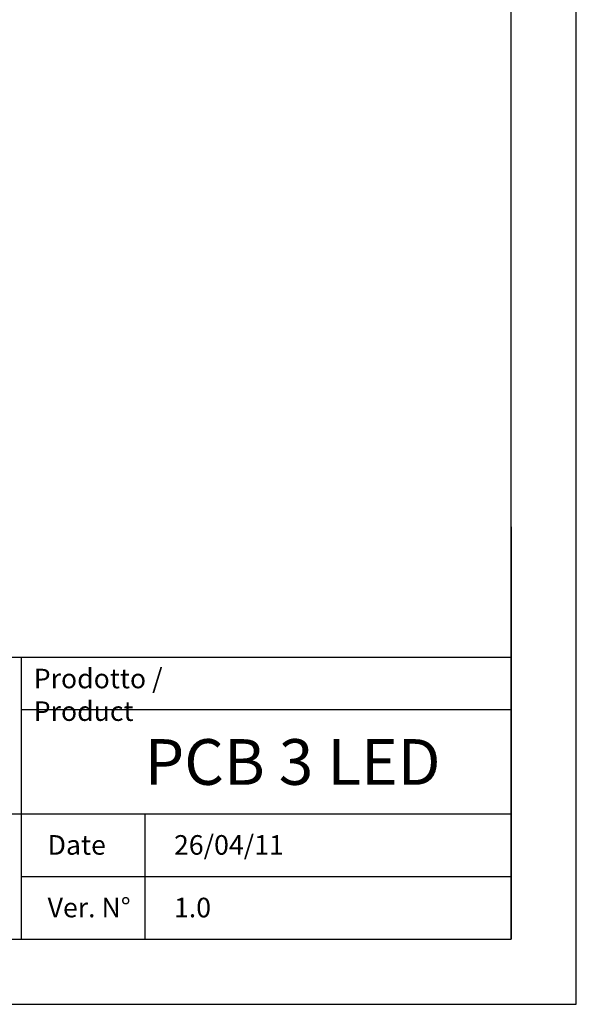
# Model space of a CAD drawing. Extents: x 469 to 889, y 5 to 302.
# Drawn here: x 804 to 889, y 5 to 156 of the extents above; entities that cross this region are included whole.
import ezdxf

# ---------------------------------------------------------------- set-up
doc = ezdxf.new("R2010")
doc.units = 0
doc.header["$LTSCALE"] = 5
doc.header["$MEASUREMENT"] = 0
doc.layers.get('0').update_dxf_attribs({"linetype": 'CONTINUOUS'})
doc.layers.add('Orizzontale', color=7, linetype='CONTINUOUS')
doc.styles.get("Standard").update_dxf_attribs({"font": 'ARIAL.TTF', "width": 0.8})

msp = doc.modelspace()

# ---------------------------------------------------------------- linework, layer by layer
at = {"linetype": 'Continuous'}
for p, q in [((889.17718558144, 4.867069510013494), (889.17718558144, 301.8670695100135)), ((879.17718558144, 14.86706951001349), (879.17718558144, 291.8670695100135)), ((879.17718558144, 78.06706951001348), (879.17718558144, 14.86706951001349)), ((708.4302726455448, 58.06706951001343), (879.17718558144, 58.06706951001348)), ((803.9971855814399, 58.06706951001348), (803.9971855814399, 14.86706951001349)), ((803.9971855814399, 50.06706951001348), (879.17718558144, 50.06706951001348)), ((708.4302726455448, 34.06706951001348), (879.17718558144, 34.06706951001348)), ((822.9771855814399, 34.06706951001348), (822.9771855814399, 14.86706951001349)), ((803.9971855814401, 24.46706951001357), (879.17718558144, 24.46706951001352)), ((479.17718558144, 14.86706951001349), (879.17718558144, 14.86706951001349)), ((679.9971855814399, 14.86706951001349), (879.17718558144, 14.86706951001349)), ((469.17718558144, 4.867069510013494), (889.17718558144, 4.867069510013494))]:
    msp.add_line(p, q, dxfattribs=at)

# ---------------------------------------------------------------- texts
at = {"layer": 'Orizzontale', "attachment_point": 1}
for s, insert, char_height, width in [('Prodotto / Product', (805.9343431952068, 56.31397738429047), 3, 29.13629979892085), ('PCB 3 LED', (822.9771855814398, 45.51756560198061), 7, 93.70130516639051), ('Date', (808.066267276231, 30.80311701205966), 3, 14.78134163674122), ('26/04/11', (827.4574117467766, 30.8031170120596), 3, 6.216379842126571), ('Ver. N°', (808.0662672762307, 21.20311701205958), 3, 14.78134163674122), ('1.0', (827.4574117467766, 21.20311701205958), 3, 6.216379842126571)]:
    msp.add_mtext(s, dxfattribs=dict(at, insert=insert, char_height=char_height, width=width))

doc.saveas('drawing.dxf')
